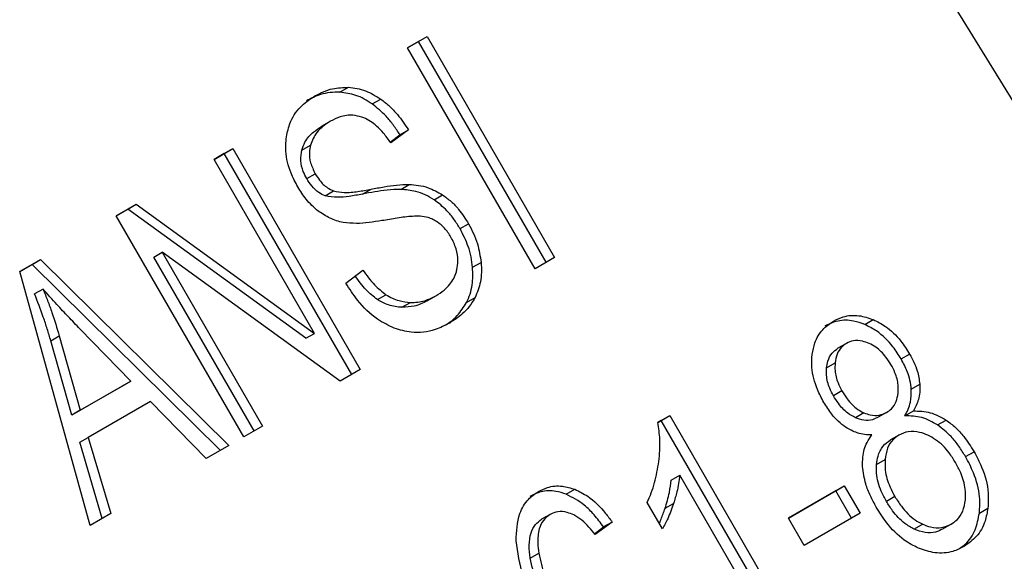
# Model space of a CAD drawing. Extents: x 0.4 to 10.6, y 0.4 to 8.1.
# Drawn here: x 2.7 to 2.7, y 5.3 to 5.4 of the extents above; entities that cross this region are included whole.
import ezdxf

# ---------------------------------------------------------------- set-up
doc = ezdxf.new("R2010")
doc.units = 0
doc.linetypes.add('SLD-SOLID', pattern=[0])
doc.layers.get('0').update_dxf_attribs({"linetype": 'CONTINUOUS'})

msp = doc.modelspace()

# ---------------------------------------------------------------- linework, layer by layer
at = {"color": 7, "linetype": 'SLD-SOLID'}
for p, q in [((2.672432695772037, 5.364895831301827), (2.69193109550423, 5.3331703581018)), ((2.665594312853341, 5.354464368818094), (2.666047216913582, 5.35472582476747)), ((2.665850366520189, 5.354612148511323), (2.665594328850315, 5.354464341110521)), ((2.665850366520189, 5.354612148511323), (2.666047216913582, 5.35472582476747)), ((2.668803122425803, 5.349497825275513), (2.665850366520189, 5.354612148511323)), ((2.666047216913582, 5.35472582476747), (2.66899997281936, 5.349611501531324)), ((2.668547068758839, 5.349350045582431), (2.665594312853341, 5.354464368818094)), ((2.664030670457458, 5.353434254311276), (2.664227520851346, 5.353547930566807)), ((2.664780978716303, 5.353162208329803), (2.664977829109798, 5.353275884585448)), ((2.663812505226836, 5.35276130399776), (2.663615654833187, 5.352647627742215)), ((2.665618034838732, 5.352561697390821), (2.665210420373063, 5.35226126733722)), ((2.665421184445303, 5.352448021134814), (2.665618034838732, 5.352561697390821)), ((2.665195155508901, 5.352281427720493), (2.665421184445303, 5.352448021134814)), ((2.66111654986283, 5.351879411266042), (2.66154951414949, 5.352129356229146)), ((2.661352663756096, 5.352015679972999), (2.66154951414949, 5.352129356229146)), ((2.66154951414949, 5.352129356229146), (2.664502270055267, 5.347015032993002)), ((2.663150839174323, 5.35209670508684), (2.663347689567948, 5.352210381342281)), ((2.663440888395589, 5.347853538845128), (2.66111654986283, 5.351879411266042)), ((2.661352663756096, 5.352015679972999), (2.661116565859865, 5.351879383558364)), ((2.664305419661757, 5.346901356737056), (2.661352663756096, 5.352015679972999)), ((2.663263895611777, 5.351435213600066), (2.663460746005315, 5.351548889855803)), ((2.663689642927829, 5.35103669311487), (2.663886493321287, 5.35115036937048)), ((2.664554250614568, 5.351076225528606), (2.664751101008131, 5.351189901784132)), ((2.665438570536208, 5.351186776490624), (2.665635420930124, 5.351300452746159)), ((2.666209916062729, 5.350946150715929), (2.666406766456351, 5.351059826971499)), ((2.658852032298076, 5.350572133102107), (2.659316329696719, 5.350840166285665)), ((2.659119479303305, 5.350726490029456), (2.658852048295075, 5.350572105394492)), ((2.659119479303305, 5.350726490029456), (2.659316329696719, 5.350840166285665)), ((2.663244038002037, 5.347739862589096), (2.659119479303305, 5.350726490029456)), ((2.659316329696719, 5.350840166285665), (2.663440888395589, 5.347853538845128)), ((2.661804788203574, 5.345457809866445), (2.658852032298076, 5.350572133102107)), ((2.666810775719109, 5.350277987904606), (2.667007626112646, 5.350391664160344)), ((2.656618847596465, 5.349282943015078), (2.657103084146565, 5.349562486825779)), ((2.656906233754289, 5.349448810569783), (2.657103084146565, 5.349562486825779)), ((2.657103084146565, 5.349562486825779), (2.661460125712609, 5.345258840445618)), ((2.659721426418176, 5.349618106771217), (2.659918276811711, 5.349731783027215)), ((2.662043750742702, 5.345595723061439), (2.659721426418176, 5.349618106771217)), ((2.664037972904806, 5.346746999953712), (2.659918276811711, 5.349731783027215)), ((2.659918276811711, 5.349731783027215), (2.662240601136258, 5.345709399317252)), ((2.66899997281936, 5.349611501531324), (2.668547068758839, 5.349350045582431)), ((2.656906233754289, 5.349448810569783), (2.656618856448576, 5.349282911182455)), ((2.661263275319599, 5.345145164189937), (2.656906233754289, 5.349448810569783)), ((2.66416685255165, 5.349016848703817), (2.664561893497385, 5.349319322994857)), ((2.667102453097365, 5.349382203074553), (2.667299303491011, 5.34949587933021)), ((2.658252771259062, 5.34340727413128), (2.656618847596465, 5.349282943015078)), ((2.657159752498332, 5.348878889222467), (2.656962902104505, 5.348765212966976)), ((2.664899535417203, 5.34863509304445), (2.665096385810749, 5.348748769299977)), ((2.666054180009112, 5.348608600539187), (2.666251030402761, 5.348722276794731)), ((2.666251030410426, 5.34872227678146), (2.666251218994656, 5.348722385684209)), ((2.666962218257931, 5.348567156872027), (2.667159068651461, 5.348680833127341)), ((2.665464900810466, 5.348456333943345), (2.665661751203968, 5.348570010198891)), ((2.676180814924895, 5.348058181891196), (2.676377665318566, 5.348171858146724)), ((2.659187979210418, 5.346747284735166), (2.658014174677732, 5.347958119514983)), ((2.657338868616756, 5.347679869591749), (2.657535719010347, 5.347793545847628)), ((2.657535719010347, 5.347793545847628), (2.658020114782745, 5.346073090952467)), ((2.663244038002037, 5.347739862589096), (2.663440888395589, 5.347853538845128)), ((2.657823264388919, 5.345959414696821), (2.657338868616756, 5.347679869591749)), ((2.675754011501946, 5.347622196924148), (2.675557161108297, 5.347508520668603)), ((2.677021810993117, 5.347260972386371), (2.677218661386795, 5.347374648641867)), ((2.675297047329842, 5.347059635532983), (2.675493897723496, 5.347173311788584)), ((2.664502270055267, 5.347015032993002), (2.664037972904806, 5.346746999953712)), ((2.658991128816533, 5.346633608480019), (2.657823264388919, 5.345959414696821)), ((2.658020114782745, 5.346073090952467), (2.659187979210418, 5.346747284735166)), ((2.659187979210418, 5.346747284735166), (2.658991128816533, 5.346633608480019)), ((2.677257537630615, 5.3465608286844), (2.677454388024261, 5.346674504939993)), ((2.675652646733715, 5.346521772591368), (2.675455796340157, 5.346408096335668)), ((2.659648638762581, 5.346278300939221), (2.658207323072008, 5.34544624710226)), ((2.660938859380509, 5.344957919797811), (2.659648638762581, 5.346278300939221)), ((2.658020114782745, 5.346073090952467), (2.657823264388919, 5.345959414696821)), ((2.67139124070806, 5.34579202637978), (2.671664691784331, 5.345949886325807)), ((2.671467841390706, 5.345836210070063), (2.671664691784331, 5.345949886325807)), ((2.671664691784331, 5.345949886325807), (2.674629532766292, 5.340814631123761)), ((2.676158857593369, 5.346014995843024), (2.67596200719972, 5.345901319587481)), ((2.676684269645507, 5.346024243153622), (2.676487419251858, 5.345910566898079)), ((2.676684269648415, 5.346024243148585), (2.676684341225468, 5.346024284482571)), ((2.677109798372392, 5.345944262558856), (2.677306648766119, 5.346057938814631)), ((2.662240601136258, 5.345709399317252), (2.661804788203574, 5.345457809866445)), ((2.671467841390706, 5.345836210070063), (2.671391244756124, 5.345791991774668)), ((2.67443268237262, 5.340700954868097), (2.671467841390706, 5.345836210070063)), ((2.677865457994317, 5.345733955471711), (2.678062308387881, 5.345847631727225)), ((2.658010472678956, 5.34533257084596), (2.658207323072008, 5.34544624710226)), ((2.658207323072008, 5.34544624710226), (2.658728462383036, 5.343681884771931)), ((2.67697089276138, 5.345501303932318), (2.676774042367732, 5.345387627676773)), ((2.658531611990125, 5.343568208516276), (2.658010472678956, 5.34533257084596)), ((2.661460125712609, 5.345258840445618), (2.660938859380509, 5.344957919797811)), ((2.678512885605228, 5.345000680021118), (2.678709735998933, 5.345114356276565)), ((2.676453330873339, 5.344820077730631), (2.676650181266993, 5.344933753986233)), ((2.671700872248961, 5.344459039331659), (2.671897722642557, 5.344572715587182)), ((2.674207962066774, 5.340571263539154), (2.671897722642557, 5.344572715587182)), ((2.674415576927064, 5.343579619663882), (2.675705923601789, 5.344324520943369)), ((2.675509073208163, 5.344210844687624), (2.675705923601789, 5.344324520943369)), ((2.675705923601789, 5.344324520943369), (2.676070486230235, 5.343693079950211)), ((2.669270388905414, 5.344131578670033), (2.66946723929926, 5.344245254925494)), ((2.675509073208163, 5.344210844687624), (2.67441559292399, 5.343579591956392)), ((2.675873635836516, 5.343579403694788), (2.675509073208163, 5.344210844687624)), ((2.676876657380732, 5.344079399354766), (2.676679806987166, 5.343965723099076)), ((2.671494502931167, 5.343330593918217), (2.671144039411385, 5.343937614538369)), ((2.671557400486918, 5.343805202067591), (2.671754250880625, 5.343918878323309)), ((2.658728462383036, 5.343681884771931), (2.658252771259062, 5.34340727413128)), ((2.668897788276404, 5.3436641835043), (2.668700937882756, 5.343550507248756)), ((2.676070486230235, 5.343693079950211), (2.67478013955558, 5.342948178670603)), ((2.67883396579259, 5.343696434921308), (2.679030816186252, 5.343810111176958)), ((2.670332719905392, 5.343487855309472), (2.669942195821158, 5.343197291322668)), ((2.670332719905392, 5.343487855309472), (2.670135869511567, 5.343374179054087)), ((2.67478013955558, 5.342948178670603), (2.674415576927064, 5.343579619663882)), ((2.677520832387804, 5.343437274365213), (2.677323981994316, 5.343323598109595)), ((2.678178775014876, 5.343435683929288), (2.677981924621227, 5.343322007673743)), ((2.678178775018424, 5.343435683923143), (2.678178862326539, 5.343435734341429)), ((2.66992502901729, 5.343217306131524), (2.670135869511567, 5.343374179054087)), ((2.668435519378522, 5.342651952598657), (2.668632369772194, 5.342765628854061))]:
    msp.add_line(p, q, dxfattribs=at)
at = {"color": 8, "linetype": 'SLD-SOLID'}
for p, q in [((2.663453812615318, 5.353349620181341), (2.663454030934498, 5.353349746255292)), ((2.675455838426028, 5.348138468670773), (2.675455978687358, 5.348138549668237)), ((2.668625268815711, 5.344195264770537), (2.668625396585046, 5.344195338554181))]:
    msp.add_line(p, q, dxfattribs=at)
at = {"color": 7, "linetype": 'SLD-SOLID'}
for points, knots in [([(2.664030670457458, 5.353434254311276), (2.663953901455499, 5.35343412620701), (2.663800403161862, 5.353433870064742), (2.663535416639006, 5.353375667710864), (2.663363405397832, 5.353289365553405), (2.663257180540849, 5.353236069999747)], [0, 0, 0, 0, 0.2767521687784403, 0.5533611820349712, 1, 1, 1, 1]), ([(2.663454030934498, 5.353349746255292), (2.66351888797556, 5.353383935288363), (2.663648639071919, 5.353452332866357), (2.663903559588677, 5.353537437452222), (2.664103798899932, 5.353543923209255), (2.664227520851346, 5.353547930566807)], [0, 0, 0, 0, 0.2763647114735053, 0.5528871456506813, 1, 1, 1, 1]), ([(2.664780978716303, 5.353162208329803), (2.66471971930347, 5.353202356599659), (2.664597176802953, 5.353282668655421), (2.664345023100578, 5.353393399911793), (2.664154433529963, 5.35341816961749), (2.664030670457458, 5.353434254311276)], [0, 0, 0, 0, 0.2595307363958907, 0.519161773316658, 1, 1, 1, 1]), ([(2.664227520851346, 5.353547930566807), (2.664293795447906, 5.353541563083899), (2.664426379522116, 5.353528824766803), (2.664684003789358, 5.353456047267125), (2.664862143298171, 5.353346818792287), (2.664977829109798, 5.353275884585448)], [0, 0, 0, 0, 0.2594810139930034, 0.5190985958581517, 1, 1, 1, 1]), ([(2.662798627500602, 5.35244576896123), (2.662825503812824, 5.352554028316681), (2.662891013261683, 5.352817904203028), (2.663125644261355, 5.353131927651962), (2.66335042197379, 5.35328102251904), (2.663454030934498, 5.353349746255292)], [0, 0, 0, 0, 0.272734500971846, 0.6647744934510309, 1, 1, 1, 1]), ([(2.664977829109798, 5.353275884585448), (2.665046571755501, 5.353222478343321), (2.665184015598608, 5.353115698060298), (2.665405660760738, 5.352879604338929), (2.665536851542031, 5.352683222269634), (2.665618034838732, 5.352561697390821)], [0, 0, 0, 0, 0.2761026681867145, 0.5520388605862385, 1, 1, 1, 1]), ([(2.665421184445303, 5.352448021134814), (2.665372308335261, 5.352523295865685), (2.665274529539334, 5.352673886257229), (2.665069313289398, 5.352926913184445), (2.66489123563459, 5.353072233279859), (2.664780978716303, 5.353162208329803)], [0, 0, 0, 0, 0.2756994090203115, 0.551548726535294, 1, 1, 1, 1]), ([(2.663812694573897, 5.352761413323257), (2.663750206507716, 5.352721483321402), (2.663635745832341, 5.352648342716174), (2.663458224594849, 5.352479713378001), (2.663390303099567, 5.3523142143945), (2.663347689567948, 5.352210381342281)], [0, 0, 0, 0, 0.3093895663110765, 0.5667152286512906, 1, 1, 1, 1]), ([(2.664538451823902, 5.352859439708267), (2.664469904968011, 5.352876889981953), (2.664297462570242, 5.352920789399325), (2.66404485622225, 5.352879144433439), (2.663885230413077, 5.352798196852902), (2.663812694573897, 5.352761413323257)], [0, 0, 0, 0, 0.2646848885539615, 0.665864192343495, 1, 1, 1, 1]), ([(2.665210420373063, 5.35226126733722), (2.6651544865402, 5.352339607111309), (2.665054184618027, 5.352480087917315), (2.664851445996388, 5.35268805509812), (2.664675404333061, 5.352809077378438), (2.664554972801431, 5.352853364354667), (2.664538451823902, 5.352859439708267)], [0, 0, 0, 0, 0.3070856167936237, 0.5506734664736036, 0.9383607144801441, 1, 1, 1, 1]), ([(2.663150839174323, 5.35209670508684), (2.66317224699564, 5.35215851494208), (2.663230380087058, 5.352326360044672), (2.663400641642261, 5.352510005553752), (2.663551748133719, 5.35260671503512), (2.663615844180249, 5.352647737067713)], [0, 0, 0, 0, 0.2513048022747098, 0.6824199823063617, 0.9999999999999999, 0.9999999999999999, 0.9999999999999999, 0.9999999999999999]), ([(2.663057159781236, 5.351241482683265), (2.663001666955853, 5.351347110917558), (2.662863710928215, 5.351609704352091), (2.662758601305384, 5.352033844587151), (2.662786581668098, 5.352321800845165), (2.662798627500602, 5.35244576896123)], [0, 0, 0, 0, 0.2770558447896845, 0.6887651424593336, 1, 1, 1, 1]), ([(2.663263895611777, 5.351435213600066), (2.663235261302376, 5.351490058858785), (2.663166596062918, 5.351621578106207), (2.663111652103221, 5.351855964942901), (2.66313764216863, 5.352015631177489), (2.663150839174323, 5.35209670508684)], [0, 0, 0, 0, 0.2604062129683403, 0.6244556038967838, 1, 1, 1, 1]), ([(2.663347689567948, 5.352210381342281), (2.663337214466648, 5.352155009312201), (2.663312653953251, 5.35202518092699), (2.663340667824848, 5.351790458161257), (2.66341936223633, 5.351632144006625), (2.663460746005315, 5.351548889855803)], [0, 0, 0, 0, 0.260680999467346, 0.6112073761270685, 1, 1, 1, 1]), ([(2.663689642927829, 5.35103669311487), (2.663639720810127, 5.351058867674356), (2.663525062886336, 5.351109796782909), (2.663377828597926, 5.351254590654431), (2.663300529456134, 5.35137713636448), (2.663263895611777, 5.351435213600066)], [0, 0, 0, 0, 0.2886072116410419, 0.6628545662946533, 1, 1, 1, 1]), ([(2.663460746005315, 5.351548889855803), (2.663492832932064, 5.351497550344297), (2.663569892454074, 5.351374254079498), (2.6637157629254, 5.351226047430004), (2.663837211649742, 5.351172213994299), (2.663886493321287, 5.35115036937048)], [0, 0, 0, 0, 0.2977337088166058, 0.7150331805701029, 1, 1, 1, 1]), ([(2.663528889509661, 5.35068492839914), (2.663479004896407, 5.350726295109658), (2.663379257551144, 5.350809010385722), (2.663214784859131, 5.35099206803046), (2.663118135395233, 5.351144999231535), (2.663057159781236, 5.351241482683265)], [0, 0, 0, 0, 0.2696825057422273, 0.5392467187292038, 1, 1, 1, 1]), ([(2.663886493321287, 5.35115036937048), (2.663968137639296, 5.351135415998091), (2.664157386429937, 5.351100754582459), (2.664445278790743, 5.351135002527705), (2.664648832296796, 5.351171543156509), (2.664751101008131, 5.351189901784132)], [0, 0, 0, 0, 0.2740675042473583, 0.6352792821106098, 1, 1, 1, 1]), ([(2.665438570536207, 5.351186776490624), (2.665332944816744, 5.35118325253003), (2.665129604763099, 5.351176468554123), (2.664836638997264, 5.351130228328489), (2.664648428119404, 5.351094235649627), (2.664554250614568, 5.351076225528606)], [0, 0, 0, 0, 0.3506781541832578, 0.6750904518931398, 1, 1, 1, 1]), ([(2.664751101008131, 5.351189901784132), (2.664852467083834, 5.351209227275176), (2.665047892819662, 5.351246485285624), (2.665341192571904, 5.351291612939162), (2.665537197000228, 5.351297501703002), (2.665635420930124, 5.351300452746159)], [0, 0, 0, 0, 0.3496443470772497, 0.6740865060762092, 1, 1, 1, 1]), ([(2.666209916062729, 5.350946150715929), (2.666141423536274, 5.35098670670062), (2.666004463638124, 5.351067803775294), (2.665743104914767, 5.351158914719815), (2.665554472473305, 5.35117617265265), (2.665438570536208, 5.351186776490624)], [0, 0, 0, 0, 0.278347749035346, 0.5565932712913771, 1, 1, 1, 1]), ([(2.665635420930124, 5.351300452746159), (2.665707679544576, 5.351295261762984), (2.665852257614099, 5.35128487542591), (2.666115837481687, 5.351221702174294), (2.666295997632283, 5.351121459629023), (2.666406766456351, 5.351059826971499)], [0, 0, 0, 0, 0.2778952576598789, 0.5560244987672253, 1, 1, 1, 1]), ([(2.664554250614568, 5.351076225528606), (2.664450625103528, 5.351057569341888), (2.664259668015257, 5.351023190441768), (2.663972466806184, 5.35098922439628), (2.663784665902605, 5.351020744607001), (2.663689642927829, 5.35103669311487)], [0, 0, 0, 0, 0.3695606325340893, 0.6810120560066925, 1, 1, 1, 1]), ([(2.666810775719109, 5.350277987904606), (2.666765813537105, 5.350351014916241), (2.666675848530604, 5.350497134950537), (2.666483264656916, 5.350736283700364), (2.666313538020935, 5.350866593580542), (2.666209916062728, 5.350946150715929)], [0, 0, 0, 0, 0.2801226868526265, 0.5604985839408309, 1, 1, 1, 1]), ([(2.666406766456351, 5.351059826971499), (2.666473669708996, 5.351011080977991), (2.666607447163486, 5.35091361015751), (2.666817017833918, 5.350691949250455), (2.666935403157425, 5.350505444510082), (2.667007626112646, 5.350391664160344)], [0, 0, 0, 0, 0.2806286348339851, 0.5611354148073092, 1, 1, 1, 1]), ([(2.664108470748995, 5.350420419780731), (2.664057093830163, 5.350432267524043), (2.663954327501371, 5.350455965891178), (2.663755714501659, 5.350532334110564), (2.663618678943814, 5.350624523438004), (2.663528889509661, 5.35068492839914)], [0, 0, 0, 0, 0.2563335813500016, 0.5127294843824245, 1, 1, 1, 1]), ([(2.665003301841736, 5.350462306687504), (2.664904539576853, 5.350446775655037), (2.664710000384417, 5.35041618305454), (2.664412589597091, 5.350388592347342), (2.66421027599535, 5.350409765394403), (2.664108470748995, 5.350420419780731)], [0, 0, 0, 0, 0.3387467020675251, 0.6672539348789512, 1, 1, 1, 1]), ([(2.665885064659261, 5.35056511965583), (2.665828018727965, 5.35056474150795), (2.665649131733999, 5.350563555696166), (2.665356494034159, 5.350520689395569), (2.665121117898146, 5.350481781694524), (2.665003301841736, 5.350462306687504)], [0, 0, 0, 0, 0.1895255505349048, 0.5943220707267572, 1, 1, 1, 1]), ([(2.666290986212872, 5.350429139882414), (2.666255448051051, 5.350450849053607), (2.666184392245902, 5.350494254861877), (2.666047150020699, 5.350545554763026), (2.665947093051171, 5.350557632373649), (2.665885064659261, 5.35056511965583)], [0, 0, 0, 0, 0.2755139453713475, 0.5508688186179317, 1, 1, 1, 1]), ([(2.66660119157972, 5.350082612490857), (2.666578404188536, 5.35011953758612), (2.666532815887396, 5.350193409682705), (2.666433418117435, 5.350317037458708), (2.66634561572936, 5.350386143187095), (2.666290986212872, 5.350429139882414)], [0, 0, 0, 0, 0.2740940114575293, 0.5483506310209032, 1, 1, 1, 1]), ([(2.667102453097365, 5.349382203074553), (2.667092414984896, 5.349463410210802), (2.667072337310931, 5.349625836205759), (2.6669876610145, 5.349932372765716), (2.666879824291859, 5.350143074304193), (2.666810775719109, 5.350277987904606)], [0, 0, 0, 0, 0.2645119596184234, 0.5290621022205585, 1, 1, 1, 1]), ([(2.667007626112646, 5.350391664160344), (2.667047811487191, 5.350317008854021), (2.667128199517693, 5.350167666136434), (2.667243469911499, 5.34986809965619), (2.667277506672798, 5.349641190070657), (2.667299303491011, 5.34949587933021)], [0, 0, 0, 0, 0.264411068112938, 0.5289358441757597, 1, 1, 1, 1]), ([(2.666738712318929, 5.349324754736882), (2.666749506831625, 5.349391676905156), (2.666774758152692, 5.349548226182092), (2.666734573686159, 5.349816793882624), (2.666645542226861, 5.349994225617895), (2.66660119157972, 5.350082612490857)], [0, 0, 0, 0, 0.2725797417160056, 0.6376386565762797, 1, 1, 1, 1]), ([(2.664561893497385, 5.349319322994857), (2.664648035950949, 5.349198578245334), (2.664803284004123, 5.348980969081456), (2.665006104347344, 5.348820291670704), (2.665096385810749, 5.348748769299977)], [0, 0, 0, 0, 0.5548697829268544, 1, 1, 1, 1]), ([(2.666251030402761, 5.348722276794731), (2.666316604089308, 5.348763942954047), (2.666435628364975, 5.348839572138458), (2.666608974824876, 5.349014879955809), (2.666704117934643, 5.349183747912077), (2.666734827870243, 5.34930892171119), (2.666738712318929, 5.349324754736882)], [0, 0, 0, 0, 0.3005680229661452, 0.5455677895554646, 0.9425196253987701, 1, 1, 1, 1]), ([(2.666962218257931, 5.348567156872027), (2.666991228853874, 5.348630749703304), (2.667049254443714, 5.348757945006414), (2.667112315906049, 5.349028972788803), (2.667106313112373, 5.349243959066388), (2.667102453097365, 5.349382203074553)], [0, 0, 0, 0, 0.2630311555775743, 0.5261021861951042, 1, 1, 1, 1]), ([(2.667299303491011, 5.34949587933021), (2.667303321528019, 5.349419312147833), (2.66731136016132, 5.349266129013675), (2.667283183030275, 5.348981947399309), (2.66720765013749, 5.348798696818372), (2.667159068651461, 5.348680833127341)], [0, 0, 0, 0, 0.2628574390691607, 0.5258823049707422, 0.9999999999999999, 0.9999999999999999, 0.9999999999999999, 0.9999999999999999]), ([(2.664899535417203, 5.34863509304445), (2.664809132826847, 5.348706470457087), (2.664613579132789, 5.348860869978807), (2.664463831851887, 5.349070087954857), (2.664383311297474, 5.349182586474519)], [0, 0, 0, 0, 0.4622903739643016, 1, 1, 1, 1]), ([(2.658014174677732, 5.347958119514983), (2.65792460584273, 5.348051020043834), (2.657745466452704, 5.348236822885538), (2.657458299575002, 5.348541211492606), (2.65726608829903, 5.34875861595708), (2.657159752498332, 5.348878889222467)], [0, 0, 0, 0, 0.308804123392204, 0.6176141768632083, 1, 1, 1, 1]), ([(2.657159752498332, 5.348878889222467), (2.657195490625138, 5.348789087444707), (2.657266967965399, 5.348609481158691), (2.657399020735735, 5.348249024001086), (2.657481158840162, 5.347975340136099), (2.657535719010347, 5.347793545847628)], [0, 0, 0, 0, 0.2513516422158191, 0.5027109269864618, 1, 1, 1, 1]), ([(2.665288011114136, 5.347974489564066), (2.665157162995831, 5.348037103129501), (2.664842520440895, 5.348187666182734), (2.664458771681057, 5.348567442266241), (2.664253396547774, 5.348883615129606), (2.66416685255165, 5.349016848703817)], [0, 0, 0, 0, 0.2917467805969037, 0.7015458352000908, 1, 1, 1, 1]), ([(2.657338868616756, 5.347679869591749), (2.657312167063592, 5.347771890241208), (2.657258765053791, 5.347955927761204), (2.65713757895781, 5.348319153363121), (2.657032619747176, 5.348587180082348), (2.656962902104505, 5.348765212966976)], [0, 0, 0, 0, 0.2513727227276926, 0.5027351225721318, 0.9999999999999999, 0.9999999999999999, 0.9999999999999999, 0.9999999999999999]), ([(2.665464900810466, 5.348456333943345), (2.665413185072613, 5.348460673278566), (2.665309718847614, 5.348469354864733), (2.665116798908312, 5.348515843981717), (2.664983317501697, 5.348589107706561), (2.664899535417203, 5.34863509304445)], [0, 0, 0, 0, 0.2711802726587754, 0.542542759136003, 1, 1, 1, 1]), ([(2.665096385810749, 5.348748769299977), (2.665145396874742, 5.348719960810616), (2.665243397718981, 5.348662356342386), (2.665434474218445, 5.348593978016203), (2.665574135885118, 5.348579249796782), (2.665661751203967, 5.348570010198891)], [0, 0, 0, 0, 0.2715735119763872, 0.5430290893171208, 1, 1, 1, 1]), ([(2.665661751203968, 5.348570010198891), (2.665718629208667, 5.348570291444267), (2.66583235886401, 5.348570853804706), (2.666034596389501, 5.348614149770651), (2.666167230245677, 5.348680411556147), (2.666251030402761, 5.348722276794731)], [0, 0, 0, 0, 0.2691954627179804, 0.5382661954683186, 1, 1, 1, 1]), ([(2.667159068651461, 5.34868083312734), (2.667117202588466, 5.348610490741843), (2.667033507751172, 5.348469868622444), (2.666838602527089, 5.348266555485553), (2.666672459024326, 5.348158750379495), (2.666572175212621, 5.348093679481285)], [0, 0, 0, 0, 0.2840552495170321, 0.567857500563005, 1, 1, 1, 1]), ([(2.666054180009112, 5.348608600539187), (2.666006114505136, 5.348583204136117), (2.665909959723018, 5.348532398768408), (2.665716297738234, 5.348466205630026), (2.665562262895991, 5.348460157092704), (2.665464900810466, 5.348456333943345)], [0, 0, 0, 0, 0.2688667726266037, 0.5378665321634126, 0.9999999999999999, 0.9999999999999999, 0.9999999999999999, 0.9999999999999999]), ([(2.666470257189718, 5.348043016121997), (2.666504207690983, 5.348064676269605), (2.666604161217727, 5.348128445818292), (2.666784671851858, 5.348288769828534), (2.666895356063291, 5.348462319105389), (2.666962218257931, 5.348567156872027)], [0, 0, 0, 0, 0.1691951974037919, 0.498126862898573, 0.9999999999999999, 0.9999999999999999, 0.9999999999999999, 0.9999999999999999]), ([(2.675455978687358, 5.348138549668237), (2.675529590029612, 5.348174643151309), (2.67570842296868, 5.348262329416247), (2.676031393777782, 5.348289734785443), (2.6762663249377, 5.348209760279312), (2.676377665318566, 5.348171858146724)], [0, 0, 0, 0, 0.2690228172204836, 0.6535696756318614, 1, 1, 1, 1]), ([(2.676377665318566, 5.348171858146724), (2.67647256158893, 5.348124181078048), (2.676707504992821, 5.348006142584448), (2.676999201945955, 5.347721689862681), (2.677153724120245, 5.347477336902501), (2.677218661386795, 5.347374648641867)], [0, 0, 0, 0, 0.2820439646264357, 0.6982821225871666, 1, 1, 1, 1]), ([(2.666572175212621, 5.348093679481285), (2.666462493567511, 5.348038132454066), (2.666191158832393, 5.347900718049845), (2.665742016764951, 5.347837518424061), (2.665418898749998, 5.347935001446101), (2.665288011114136, 5.347974489564066)], [0, 0, 0, 0, 0.2875744424434583, 0.711412881236053, 1, 1, 1, 1]), ([(2.674962636568508, 5.347366517905317), (2.674979816458154, 5.347457095742609), (2.675020691402644, 5.347672601438366), (2.675186930767862, 5.347952312581048), (2.675368613199117, 5.348078074589741), (2.675455978687358, 5.348138549668237)], [0, 0, 0, 0, 0.2734623582240216, 0.6506304139545579, 1, 1, 1, 1]), ([(2.676180814924895, 5.348058181891196), (2.676094817273648, 5.348089005437024), (2.675887695725369, 5.348163242587023), (2.675559426553588, 5.348164861373214), (2.675356700886015, 5.348070358152448), (2.675259128293708, 5.348024873412693)], [0, 0, 0, 0, 0.26915174880845, 0.6482401103648833, 1, 1, 1, 1]), ([(2.677021810993117, 5.347260972386371), (2.676961582198779, 5.347356772230394), (2.676805708027146, 5.347604705490452), (2.676514234112038, 5.347891572820027), (2.676272385000911, 5.34801242446061), (2.676180814924895, 5.348058181891196)], [0, 0, 0, 0, 0.2812404179831898, 0.7278597830871907, 1, 1, 1, 1]), ([(2.675297047329842, 5.347059635532983), (2.675305288239322, 5.347111359756337), (2.675325148897643, 5.347236015551832), (2.675409128787003, 5.347401674546004), (2.675510145618481, 5.347474579859552), (2.67555722379401, 5.347508556862177)], [0, 0, 0, 0, 0.2746742176853351, 0.661967080173707, 1, 1, 1, 1]), ([(2.67575407418766, 5.347622233117721), (2.67571536163242, 5.347595378197646), (2.675625134596305, 5.347532787654901), (2.675529368410207, 5.347376944954346), (2.675505633990571, 5.347240688358939), (2.675493897723496, 5.347173311788584)], [0, 0, 0, 0, 0.2753047425373552, 0.641650513472818, 1, 1, 1, 1]), ([(2.676280351002905, 5.347620094505825), (2.676229603099637, 5.347639580572099), (2.676109093947844, 5.347685853406388), (2.675920984179206, 5.347697188174182), (2.675806821801261, 5.347645920737133), (2.67575407418766, 5.347622233117721)], [0, 0, 0, 0, 0.2812681388954476, 0.6679169514878696, 0.9999999999999999, 0.9999999999999999, 0.9999999999999999, 0.9999999999999999]), ([(2.676786532371424, 5.347129837158181), (2.676749550683331, 5.347188888127219), (2.676652885633836, 5.347343239243656), (2.676477182831041, 5.347518877693229), (2.67633191897145, 5.347593576714177), (2.676280351002905, 5.347620094505825)], [0, 0, 0, 0, 0.285543470138874, 0.7463713826482619, 1, 1, 1, 1]), ([(2.675232600627928, 5.346256028296118), (2.675180064677377, 5.34635502576436), (2.675044293915758, 5.346610868887411), (2.674939343735415, 5.347001120397617), (2.674956271248603, 5.347266664357244), (2.674962636568508, 5.347366517905317)], [0, 0, 0, 0, 0.2825541423640455, 0.7302159893363214, 1, 1, 1, 1]), ([(2.677257537630615, 5.3465608286844), (2.677249263442491, 5.346629707625773), (2.67723272468469, 5.346767385439225), (2.677156132454209, 5.347006311958303), (2.677072202008403, 5.347165435921689), (2.677021810993117, 5.347260972386371)], [0, 0, 0, 0, 0.2857524953097105, 0.5711728136156762, 1, 1, 1, 1]), ([(2.677218661386795, 5.347374648641867), (2.677252781965821, 5.347311692893313), (2.677321053824621, 5.347185724750375), (2.677414260925144, 5.34695144168554), (2.677439324014689, 5.346778469041), (2.677454388024261, 5.346674504939993)], [0, 0, 0, 0, 0.2849981360969416, 0.5702527055793323, 1, 1, 1, 1]), ([(2.675455796340157, 5.346408096335668), (2.675425546647622, 5.346465243158363), (2.675346058320736, 5.346615410149901), (2.675286421302324, 5.346844008842476), (2.675294159788042, 5.347001040627132), (2.675297047329842, 5.347059635532983)], [0, 0, 0, 0, 0.2780358819488288, 0.7306060068132255, 1, 1, 1, 1]), ([(2.675493897723496, 5.347173311788584), (2.675491025859402, 5.347112637199663), (2.675483790526538, 5.346959774517863), (2.675542201505776, 5.346731712224515), (2.675620363929147, 5.346583137308292), (2.675652646733715, 5.346521772591368)], [0, 0, 0, 0, 0.2786688771482142, 0.7020743387426549, 1, 1, 1, 1]), ([(2.676952478603063, 5.346467461940654), (2.67695535679381, 5.346531171975749), (2.676962440509334, 5.346687973176348), (2.676898104545603, 5.346919382050025), (2.676819068399146, 5.347068465465072), (2.676786532371424, 5.347129837158181)], [0, 0, 0, 0, 0.2870637616332816, 0.7065125989097727, 1, 1, 1, 1]), ([(2.677454388024261, 5.346674504939993), (2.67745551975047, 5.346612317424465), (2.67745771780978, 5.346491535696157), (2.677417133281295, 5.346276836554351), (2.677349843061867, 5.346143517628033), (2.677306648766118, 5.34605793881463)], [0, 0, 0, 0, 0.2753882881325572, 0.5348641622700475, 1, 1, 1, 1]), ([(2.67596200719972, 5.345901319587481), (2.675901288757013, 5.345934138359632), (2.675752979263418, 5.346014300749529), (2.67558354003332, 5.346201399991507), (2.675491955553823, 5.346349588732767), (2.675455796340157, 5.346408096335668)], [0, 0, 0, 0, 0.2955337009209748, 0.7218639275008427, 1, 1, 1, 1]), ([(2.675652646733715, 5.346521772591368), (2.675690858670186, 5.346460064802235), (2.67579098953452, 5.346298365217426), (2.675965821657027, 5.346115154486677), (2.676111356356421, 5.346039642339188), (2.676158857593369, 5.346014995843024)], [0, 0, 0, 0, 0.2936372730803415, 0.7694494618607306, 1, 1, 1, 1]), ([(2.676684269645507, 5.346024243153622), (2.676723081590333, 5.346050540674103), (2.676814337318377, 5.346112372138304), (2.676915129121867, 5.346264251655458), (2.676940193606561, 5.346400621985646), (2.676952478603063, 5.346467461940654)], [0, 0, 0, 0, 0.2739597541285869, 0.6441418210163643, 1, 1, 1, 1]), ([(2.677109798372392, 5.345944262558856), (2.67713637743898, 5.345993718420389), (2.677189561281409, 5.346092677980853), (2.677254467951535, 5.346295778490846), (2.677256362334467, 5.346459348215787), (2.677257537630615, 5.3465608286844)], [0, 0, 0, 0, 0.2749536211009035, 0.5501731978557022, 1, 1, 1, 1]), ([(2.675735773873276, 5.345681975604511), (2.67567788463971, 5.345725410530133), (2.675562194799574, 5.345812213883571), (2.675389363654602, 5.346005774444949), (2.675291097578266, 5.34616264475145), (2.675232600627928, 5.346256028296118)], [0, 0, 0, 0, 0.2884229277810068, 0.5764042871402795, 1, 1, 1, 1]), ([(2.676487419251858, 5.345910566898079), (2.676445123434687, 5.345890117014123), (2.676344825024148, 5.345841623073263), (2.676160294658495, 5.345830074166267), (2.676027288426748, 5.34587786379988), (2.67596200719972, 5.345901319587481)], [0, 0, 0, 0, 0.2707659284692633, 0.6420822216056075, 1, 1, 1, 1]), ([(2.676158857593369, 5.346014995843024), (2.676207875692197, 5.345996437072063), (2.676325075271472, 5.345952064071059), (2.676512709635503, 5.345945782230081), (2.676628324686204, 5.345998657394015), (2.676684269645507, 5.346024243153622)], [0, 0, 0, 0, 0.2706319652284644, 0.6470661494786765, 1, 1, 1, 1]), ([(2.677865457994317, 5.345733955471711), (2.677743892146057, 5.345801751278271), (2.677497120945865, 5.34593937259867), (2.677240169114435, 5.345942616623963), (2.677109798372392, 5.345944262558856)], [0, 0, 0, 0, 0.4926257527834572, 1, 1, 1, 1]), ([(2.677306648766119, 5.346057938814631), (2.677437019508432, 5.346056292879608), (2.67769397133984, 5.346053048854064), (2.677940742539938, 5.345915427533644), (2.678062308387881, 5.345847631727225)], [0, 0, 0, 0, 0.5073742483143142, 1, 1, 1, 1]), ([(2.671413205696372, 5.344887323153775), (2.671421654799807, 5.344971928174614), (2.671438556100155, 5.345141169192808), (2.671443408905266, 5.345442888463334), (2.671410726723557, 5.345661615378157), (2.67139124070806, 5.34579202637978)], [0, 0, 0, 0, 0.2875588571206625, 0.5752229984291904, 1, 1, 1, 1]), ([(2.676343872707624, 5.345502140026924), (2.67628775047958, 5.345503852844298), (2.67617545280925, 5.345507280103112), (2.675967081115214, 5.345552581963764), (2.675824344783945, 5.345632428895554), (2.675735773873275, 5.345681975604511)], [0, 0, 0, 0, 0.2748996139290802, 0.5500598834875557, 1, 1, 1, 1]), ([(2.678512885605228, 5.345000680021118), (2.678462768778763, 5.345082338326736), (2.678362485351942, 5.345245736037514), (2.678155122185921, 5.345507644422939), (2.677973547615191, 5.345649506388357), (2.677865457994317, 5.345733955471711)], [0, 0, 0, 0, 0.2879054704061625, 0.576096876230649, 1, 1, 1, 1]), ([(2.678062308387881, 5.345847631727225), (2.678136765112091, 5.345792214252738), (2.678285584966857, 5.345681448964681), (2.678508501137952, 5.345434709542864), (2.678634702561306, 5.345233804799094), (2.678709735998932, 5.345114356276565)], [0, 0, 0, 0, 0.2887408330937803, 0.5771187129425897, 1, 1, 1, 1]), ([(2.676129093558844, 5.344774134767308), (2.676128842265578, 5.344846182732585), (2.676128151733102, 5.345044164399646), (2.676202232209981, 5.345299548203007), (2.676305260950312, 5.345446912698097), (2.676343872707624, 5.345502140026924)], [0, 0, 0, 0, 0.2634615153676061, 0.7239697862144555, 1, 1, 1, 1]), ([(2.676970971470409, 5.345501349377458), (2.67692345841111, 5.345468538078141), (2.676813216873418, 5.345392408101589), (2.676692083927169, 5.345197277395055), (2.676664427366592, 5.345023346883507), (2.676650181266993, 5.344933753986233)], [0, 0, 0, 0, 0.2686193280772327, 0.6232603881604333, 0.9999999999999999, 0.9999999999999999, 0.9999999999999999, 0.9999999999999999]), ([(2.677636319974662, 5.345498232225001), (2.677574717673287, 5.345522486081004), (2.67742596050412, 5.345581054265629), (2.677187689276781, 5.345598131697502), (2.677040837243253, 5.345532550189706), (2.676970971470409, 5.345501349377458)], [0, 0, 0, 0, 0.2703621560573882, 0.6528702351660626, 1, 1, 1, 1]), ([(2.67828163531299, 5.344862567521663), (2.678233541867467, 5.344939624366289), (2.678107337955913, 5.345141832278364), (2.677883175302645, 5.345369181261693), (2.677698407510745, 5.34546577411925), (2.677636319974662, 5.345498232225001)], [0, 0, 0, 0, 0.29018276164047, 0.7614800558852569, 1, 1, 1, 1]), ([(2.676453330873339, 5.344820077730631), (2.676462263847057, 5.344883893302411), (2.676483799464049, 5.345037739911115), (2.676584521606796, 5.345249429971649), (2.676712334060447, 5.345342622195441), (2.67677412107676, 5.345387673121913)], [0, 0, 0, 0, 0.2680220504802316, 0.6461476779759244, 1, 1, 1, 1]), ([(2.67883396579259, 5.343696434921308), (2.678840527240874, 5.343820768779069), (2.678856666277059, 5.344126589772014), (2.678733472031485, 5.344582850788554), (2.678577903458634, 5.344877524846738), (2.678512885605228, 5.345000680021118)], [0, 0, 0, 0, 0.2850820169216542, 0.7012093653047795, 1, 1, 1, 1]), ([(2.678709735998933, 5.345114356276565), (2.678771712571342, 5.34499749980758), (2.678932603802847, 5.344694140320705), (2.679055488826416, 5.344235934023687), (2.679037439183815, 5.343924416887944), (2.679030816186252, 5.343810111176958)], [0, 0, 0, 0, 0.2840054816309786, 0.7372784572889809, 1, 1, 1, 1]), ([(2.671144039411385, 5.343937614538369), (2.671176889925567, 5.34401226997243), (2.671242592482525, 5.344161584314402), (2.671345227028571, 5.344473403006543), (2.671386171461922, 5.344722712480072), (2.671413205696372, 5.344887323153775)], [0, 0, 0, 0, 0.2535741324832477, 0.5071600642291798, 1, 1, 1, 1]), ([(2.676446542486437, 5.343831099311055), (2.676399401905836, 5.343917939138076), (2.676305068202661, 5.344091715582094), (2.676178491418107, 5.344407497855719), (2.676147373183125, 5.344638461175555), (2.676129093558844, 5.344774134767308)], [0, 0, 0, 0, 0.2918427901802326, 0.5840108626371886, 1, 1, 1, 1]), ([(2.676679806987166, 5.343965723099076), (2.676638940532301, 5.344042258049199), (2.676528627534015, 5.344248852916536), (2.676444263322995, 5.344548625818017), (2.676451110224267, 5.344753598977816), (2.676453330873339, 5.344820077730631)], [0, 0, 0, 0, 0.2844901273678683, 0.767939353589356, 0.9999999999999999, 0.9999999999999999, 0.9999999999999999, 0.9999999999999999]), ([(2.676650181266993, 5.344933753986233), (2.676648461618294, 5.344851509323535), (2.676644111382823, 5.344643453079819), (2.676734045835933, 5.344346247869042), (2.676836776466048, 5.344154022786175), (2.676876657380732, 5.344079399354766)], [0, 0, 0, 0, 0.285681616547643, 0.7226954563067662, 0.9999999999999999, 0.9999999999999999, 0.9999999999999999, 0.9999999999999999]), ([(2.678510279051274, 5.343999296131497), (2.678512751853674, 5.344082409960483), (2.678518917216135, 5.344289635123757), (2.678427269956101, 5.344590123401174), (2.678323410536136, 5.344784417064565), (2.67828163531299, 5.344862567521663)], [0, 0, 0, 0, 0.2858726869599776, 0.7127576115133132, 1, 1, 1, 1]), ([(2.671897722642557, 5.344572715587182), (2.671890268450066, 5.34450729956621), (2.671875364205311, 5.344376503857819), (2.671827620712805, 5.344157636953252), (2.671781628355996, 5.34400796955218), (2.671754250880625, 5.343918878323309)], [0, 0, 0, 0, 0.2882377429406511, 0.5763153920532577, 1, 1, 1, 1]), ([(2.668625396585046, 5.344195338554181), (2.668692942762117, 5.344228631059869), (2.668862432420688, 5.344312169990815), (2.669157186386907, 5.344340225202792), (2.669372296586046, 5.344274336206277), (2.66946723929926, 5.344245254925494)], [0, 0, 0, 0, 0.2701481505667214, 0.6778669021421986, 1, 1, 1, 1]), ([(2.671557400486918, 5.343805202067591), (2.671576299306701, 5.343865576818469), (2.671614099942503, 5.343986335892091), (2.671668373640974, 5.344202148066565), (2.671688743188903, 5.344363162930312), (2.671700872248961, 5.344459039331659)], [0, 0, 0, 0, 0.2879953690076692, 0.5760363970583022, 1, 1, 1, 1]), ([(2.66810838748362, 5.343053903146038), (2.668119830371875, 5.343272213827143), (2.668138683001168, 5.343631889658053), (2.6683626023794, 5.344012426661578), (2.668544408065168, 5.344138968348402), (2.668625396585046, 5.344195338554181)], [0, 0, 0, 0, 0.4613132585783487, 0.7600325771949269, 1, 1, 1, 1]), ([(2.669270388905414, 5.344131578670033), (2.669190962438244, 5.344156851567004), (2.668994374391207, 5.344219404386434), (2.668696201444813, 5.344209036746246), (2.668512050651977, 5.34412140123297), (2.668428546191397, 5.344081662298637)], [0, 0, 0, 0, 0.2703466386227176, 0.6691335974477963, 1, 1, 1, 1]), ([(2.670135869511567, 5.343374179054087), (2.670063744244914, 5.343469315524535), (2.669927138910581, 5.343649504104158), (2.66964831265209, 5.343933383739994), (2.669414517745739, 5.344055993037546), (2.669270388905414, 5.344131578670033)], [0, 0, 0, 0, 0.300208837017704, 0.5685958673593852, 1, 1, 1, 1]), ([(2.66946723929926, 5.344245254925494), (2.669568832276885, 5.344195872296526), (2.669834077296808, 5.344066941176376), (2.670117107605175, 5.343776800382464), (2.670282803463308, 5.343554749034864), (2.670332719905392, 5.343487855309472)], [0, 0, 0, 0, 0.302539254220406, 0.789887572837987, 1, 1, 1, 1]), ([(2.676876657380732, 5.344079399354766), (2.676924623493358, 5.344002322019159), (2.677052579548517, 5.343796707862279), (2.677276103346261, 5.343566680611205), (2.677461335712283, 5.343468734634005), (2.677520832387804, 5.343437274365213)], [0, 0, 0, 0, 0.2892899241689299, 0.7717197718772796, 1, 1, 1, 1]), ([(2.671754250880625, 5.343918878323309), (2.671733596003964, 5.343858677252284), (2.671692283084773, 5.343738265882942), (2.671610744582689, 5.343538082169495), (2.671537544426397, 5.343407421840574), (2.671494502931167, 5.343330593918217)], [0, 0, 0, 0, 0.2917543798401178, 0.5835534782158082, 1, 1, 1, 1]), ([(2.677323981994316, 5.343323598109595), (2.677249226038689, 5.343364517996029), (2.677061401195059, 5.343467329487183), (2.676843817559239, 5.34370171899463), (2.67672578331612, 5.343891716043327), (2.676679806987166, 5.343965723099076)], [0, 0, 0, 0, 0.2875581902909174, 0.7224918961024199, 1, 1, 1, 1]), ([(2.678178775014876, 5.343435683929288), (2.678226678766641, 5.343468199535294), (2.678338859239528, 5.343544344219659), (2.678464812414822, 5.343736771890219), (2.678494960156897, 5.343910844874986), (2.678510279051274, 5.343999296131497)], [0, 0, 0, 0, 0.2682461255722436, 0.6281757922624265, 1, 1, 1, 1]), ([(2.668897855518039, 5.343664222328378), (2.668841511672696, 5.343622607360309), (2.668728788798856, 5.343539351438264), (2.668624796457347, 5.343304831548085), (2.668600126019129, 5.343037352445863), (2.668622962547713, 5.342844905134943), (2.668632369772194, 5.342765628854061)], [0, 0, 0, 0, 0.2286043282939887, 0.4573514054806062, 0.7764626473910388, 1, 1, 1, 1]), ([(2.669443007845334, 5.34365222143878), (2.66939349590433, 5.343672591302979), (2.669272432575708, 5.343722398349793), (2.66907676899327, 5.343742318685053), (2.668955428941429, 5.343689353328725), (2.668897855518039, 5.343664222328378)], [0, 0, 0, 0, 0.2666729095937866, 0.6520509887800459, 1, 1, 1, 1]), ([(2.669942195821158, 5.343197291322668), (2.669893362304689, 5.34325587564482), (2.669796061838738, 5.343372604528075), (2.669633878206973, 5.343536897174485), (2.669507377889627, 5.343613328925889), (2.669443007845334, 5.34365222143878)], [0, 0, 0, 0, 0.3310418544505823, 0.6595987554637835, 1, 1, 1, 1]), ([(2.671421923575918, 5.343456305048611), (2.671436301335689, 5.343487465589033), (2.67148802571719, 5.343599566480004), (2.671528312307953, 5.343718981027913), (2.671557400486918, 5.343805202067591)], [0, 0, 0, 0, 0.2779687132966385, 0.9999999999999999, 0.9999999999999999, 0.9999999999999999, 0.9999999999999999]), ([(2.677422746774228, 5.342881797427459), (2.677310424178538, 5.342939589869125), (2.677034476409342, 5.343081571055156), (2.67670054529597, 5.343425481969238), (2.676521527655516, 5.343711355419192), (2.676446542486437, 5.343831099311055)], [0, 0, 0, 0, 0.2851648524229173, 0.7005768019874202, 1, 1, 1, 1]), ([(2.678370979612596, 5.342874130327331), (2.678416018453521, 5.342905370770453), (2.678569666910074, 5.343011946467542), (2.678752663314869, 5.343287230255933), (2.678807634708425, 5.343563907564371), (2.67883396579259, 5.343696434921308)], [0, 0, 0, 0, 0.1776672815004368, 0.6061058193730144, 1, 1, 1, 1]), ([(2.679030816186252, 5.343810111176958), (2.679012649909161, 5.34370836161789), (2.678968761643417, 5.343462542859026), (2.678786030346842, 5.343136516169555), (2.678577455752063, 5.342990016960559), (2.678476870416211, 5.342919367550188)], [0, 0, 0, 0, 0.2677547154134348, 0.6468738776409746, 1, 1, 1, 1]), ([(2.668435519378522, 5.342651952598657), (2.668424288222, 5.342751836639771), (2.668401759421334, 5.342952196028169), (2.668438065779532, 5.343222870606327), (2.668541283484966, 5.343435163853213), (2.66864937909747, 5.343513251654884), (2.66870100512439, 5.343550546072835)], [0, 0, 0, 0, 0.2811119710999273, 0.5638881043775675, 0.7917147241972554, 1, 1, 1, 1]), ([(2.677520832387804, 5.343437274365213), (2.677581569557045, 5.343413158887204), (2.677727482536303, 5.343355224655392), (2.677963098075505, 5.343339247159509), (2.678108553696342, 5.343404285500004), (2.678178775014876, 5.343435683929288)], [0, 0, 0, 0, 0.2694479246823502, 0.6473128388459292, 1, 1, 1, 1]), ([(2.677981924621227, 5.343322007673743), (2.677929035714413, 5.343296815988162), (2.677805916662368, 5.343238172755866), (2.677574367077136, 5.343229329887456), (2.677408437748234, 5.343291801112418), (2.677323981994316, 5.343323598109595)], [0, 0, 0, 0, 0.2699517760876272, 0.6284154612390035, 0.9999999999999999, 0.9999999999999999, 0.9999999999999999, 0.9999999999999999]), ([(2.668983691501962, 5.340746198271887), (2.668846318423582, 5.340995646244455), (2.668578991918702, 5.341481069265051), (2.668231611478404, 5.34225074086027), (2.668150050825481, 5.342782345443824), (2.66810838748362, 5.343053903146038)], [0, 0, 0, 0, 0.3408488548361154, 0.6632881357120181, 0.9999999999999999, 0.9999999999999999, 0.9999999999999999, 0.9999999999999999]), ([(2.668632369772194, 5.342765628854061), (2.66867292510806, 5.342590528447621), (2.66875487595822, 5.342236700107529), (2.668988137204694, 5.341725951691586), (2.66916994273336, 5.341397429411902), (2.669261422713093, 5.34123212524482)], [0, 0, 0, 0, 0.3273880496533107, 0.6615585453499453, 1, 1, 1, 1]), ([(2.678476870416211, 5.342919367550188), (2.678392859959031, 5.342878159642932), (2.678188661737508, 5.342777998524227), (2.677819322534662, 5.342746410670563), (2.677550444539969, 5.342838202765124), (2.677422746774228, 5.342881797427459)], [0, 0, 0, 0, 0.2684827033785521, 0.6525817425624503, 1, 1, 1, 1]), ([(2.669064572319533, 5.341118448989334), (2.668976723698286, 5.341276980801055), (2.668798722556317, 5.341598202046467), (2.668563216100256, 5.342107908733764), (2.668478455879894, 5.342469024330534), (2.668435519378522, 5.342651952598657)], [0, 0, 0, 0, 0.3247010639402937, 0.6579176697360238, 1, 1, 1, 1])]:
    msp.add_open_spline(points, degree=3, knots=knots, dxfattribs=at)

doc.saveas('drawing.dxf')
